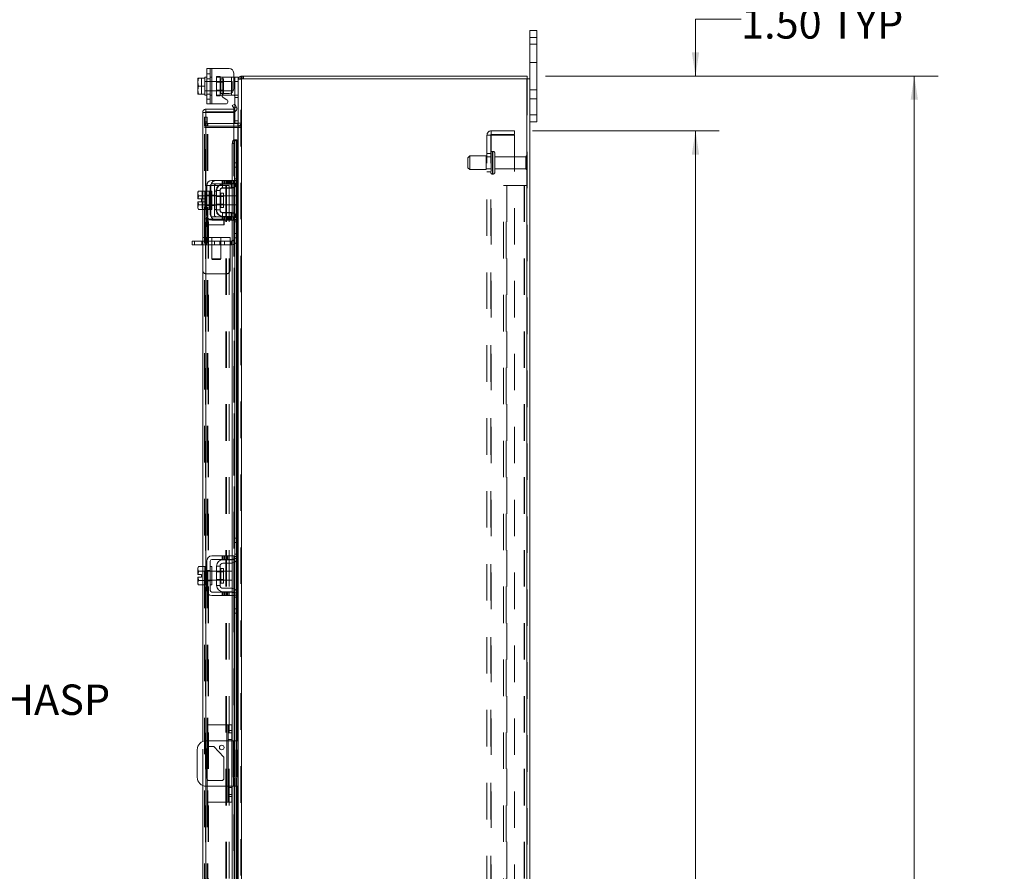
# Model space of a CAD drawing. Units: inches. Extents: x 0.4 to 16.6, y 0.2 to 10.8.
# Drawn here: x 8.6 to 11.3, y 6.1 to 8.5 of the extents above; entities that cross this region are included whole.
import ezdxf

# ---------------------------------------------------------------- set-up
doc = ezdxf.new("R2010")
doc.units = ezdxf.units.IN
doc.header["$MEASUREMENT"] = 0
doc.linetypes.add('HIDDEN', pattern=[0.075, 0.05, -0.025])
doc.styles.add('SLDTEXTSTYLE0', font='TXT', dxfattribs={"width": 0.7})
doc.dimstyles.new('SLDDIMSTYLE0', dxfattribs={"dimtxt": 0.088867, "dimasz": 0.065, "dimexe": 0, "dimexo": 0.0625, "dimgap": 0.022217, "dimtad": 0, "dimtih": 1, "dimtoh": 1, "dimlfac": 10, "dimrnd": 1e-09, "dimzin": 4, "dimdsep": 46, "dimtxsty": 'SLDTEXTSTYLE0', "dimsah": 1, "dimcen": 0.09, "dimadec": 0, "dimazin": 1, "dimtfac": 1, "dimtmove": 0, "dimatfit": 0, "dimfxl": 1, "dimfrac": 2, "dimtolj": 1, "dimtzin": 12, "dimarcsym": 0})
doc.dimstyles.new('SLDDIMSTYLE2', dxfattribs={"dimtxt": 0.088867, "dimasz": 0.065, "dimexe": 0, "dimexo": 0.0625, "dimgap": 0.022217, "dimtad": 0, "dimtih": 1, "dimtoh": 1, "dimlfac": 10, "dimrnd": 1e-09, "dimzin": 4, "dimdsep": 46, "dimtxsty": 'SLDTEXTSTYLE0', "dimsah": 1, "dimcen": 0.09, "dimadec": 0, "dimazin": 1, "dimtfac": 1, "dimtofl": 0, "dimtmove": 0, "dimatfit": 3, "dimfxl": 1, "dimfrac": 2, "dimtolj": 1, "dimtzin": 12, "dimarcsym": 0})

# ---------------------------------------------------------------- blocks, each defined once
blk = doc.blocks.new('SW_NOTE_4')
at = {"color": 0, "linetype": 'Continuous', "lineweight": 0, "attachment_point": 1, "style": 'SLDTEXTSTYLE0'}
for s, insert, char_height in [('PADLOCK HASP', (0.0229, 0.0379), 0.083333), ('& STAPLE', (0.0229, -0.0733), 0.08333)]:
    blk.add_mtext(s, dxfattribs=dict(at, insert=insert, char_height=char_height))
blk = doc.blocks.new('_D_18')
at = {"color": 7, "linetype": 'Continuous', "lineweight": 0}
for p, q in [((9.9966, 8.3008), (11.0729, 8.3008)), ((11.0079, 8.3008), (11.0079, 5.9613)), ((10.8586, 5.9613), (11.1572, 5.9613)), ((11.1572, 5.7663), (10.8586, 5.7663)), ((11.0079, 3.5008), (11.0079, 5.7663)), ((9.9966, 3.5008), (11.0729, 3.5008))]:
    blk.add_line(p, q, dxfattribs=at)
for centre, start, end in [((10.8586, 5.8638), 90, 270), ((11.1572, 5.8638), 270, 90)]:
    blk.add_arc(centre, 0.0975, start, end, dxfattribs=at)
for points in [[(11.0079, 8.3008), (10.9979, 8.2358), (11.0179, 8.2358)], [(11.0079, 3.5008), (11.0179, 3.5658), (10.9979, 3.5658)]]:
    blk.add_solid(points, dxfattribs=at)
at = {"color": 7, "linetype": 'Continuous', "lineweight": 0, "insert": (10.8586, 5.8938), "char_height": 0.08333, "attachment_point": 1, "style": 'SLDTEXTSTYLE0'}
blk.add_mtext('48.00', dxfattribs=at)
blk = doc.blocks.new('_D_19')
at = {"color": 7, "linetype": 'Continuous', "lineweight": 0}
for p, q in [((10.5329, 8.457), (10.4079, 8.457)), ((10.4079, 8.457), (10.4079, 8.3008)), ((9.9966, 8.3008), (10.4729, 8.3008)), ((9.9612, 8.1508), (10.4729, 8.1508)), ((10.4079, 8.1508), (10.4079, 8.0258))]:
    blk.add_line(p, q, dxfattribs=at)
for points in [[(10.4079, 8.3008), (10.4179, 8.3658), (10.3979, 8.3658)], [(10.4079, 8.1508), (10.3979, 8.0858), (10.4179, 8.0858)]]:
    blk.add_solid(points, dxfattribs=at)
at = {"color": 7, "linetype": 'Continuous', "lineweight": 0, "char_height": 0.08333, "attachment_point": 1, "style": 'SLDTEXTSTYLE0'}
for s, insert in [('1.50', (10.5329, 8.487)), ('TYP', (10.7773, 8.487))]:
    blk.add_mtext(s, dxfattribs=dict(at, insert=insert))
blk = doc.blocks.new('_D_20')
at = {"color": 7, "linetype": 'Continuous', "lineweight": 0}
for p, q in [((9.9612, 8.1508), (10.4729, 8.1508)), ((10.4079, 8.1508), (10.4079, 6.0186)), ((10.4079, 3.6508), (10.4079, 5.709)), ((9.9612, 3.6508), (10.4729, 3.6508))]:
    blk.add_line(p, q, dxfattribs=at)
for points in [[(10.4079, 8.1508), (10.3979, 8.0858), (10.4179, 8.0858)], [(10.4079, 3.6508), (10.4179, 3.7158), (10.3979, 3.7158)]]:
    blk.add_solid(points, dxfattribs=at)
at = {"color": 7, "linetype": 'Continuous', "lineweight": 0, "char_height": 0.08333, "attachment_point": 1, "style": 'SLDTEXTSTYLE0'}
for s, insert in [('45.00', (10.2586, 5.9712)), ('BACK PANEL', (10.0689, 5.8164))]:
    blk.add_mtext(s, dxfattribs=dict(at, insert=insert))

msp = doc.modelspace()

# ---------------------------------------------------------------- linework, layer by layer
at = {"color": 7, "linetype": 'Continuous', "lineweight": 15}
for p, q in [((9.9541, 8.4068), (9.9541, 8.4258)), ((9.9541, 8.4258), (9.9729, 8.4258)), ((9.9729, 8.4258), (9.9729, 8.4068)), ((9.9729, 8.4068), (9.9541, 8.4068)), ((9.9541, 8.2933), (9.9541, 8.4068)), ((9.9729, 8.1948), (9.9729, 8.4068)), ((9.0676, 8.2248), (9.0676, 8.3218)), ((9.0676, 8.3218), (9.0821, 8.3218)), ((9.0821, 8.3218), (9.0821, 8.2248)), ((9.0821, 8.3218), (9.1291, 8.3218)), ((9.0455, 8.2952), (9.0436, 8.2852)), ((9.0438, 8.2952), (9.0436, 8.2949)), ((9.0436, 8.2949), (9.0436, 8.2852)), ((9.0438, 8.2952), (9.0455, 8.2952)), ((9.0626, 8.2952), (9.0455, 8.2952)), ((9.0455, 8.2952), (9.0455, 8.2952)), ((9.0455, 8.2952), (9.0626, 8.2952)), ((9.0676, 8.2983), (9.0626, 8.2983)), ((9.0626, 8.2983), (9.0626, 8.2952)), ((9.0626, 8.2947), (9.0626, 8.2952)), ((9.0626, 8.2952), (9.0626, 8.2952)), ((9.0626, 8.2947), (9.0626, 8.2738)), ((9.1416, 8.3093), (9.1416, 8.2655)), ((9.1416, 8.2983), (9.1446, 8.2983)), ((9.1446, 8.2983), (9.1541, 8.2983)), ((9.1446, 8.2863), (9.1446, 8.2983)), ((9.1541, 8.2983), (9.1541, 8.2933)), ((9.1541, 8.2933), (9.1541, 8.0617)), ((9.1541, 8.2933), (9.1629, 8.2933)), ((9.1616, 8.2933), (9.1616, 8.3008)), ((9.1616, 8.3008), (9.9466, 8.3008)), ((9.9453, 8.2933), (9.1629, 8.2933)), ((9.1629, 8.2933), (9.1629, 3.5082)), ((9.9453, 8.2933), (9.9453, 3.5082)), ((9.9453, 8.2933), (9.9541, 8.2933)), ((9.9466, 8.2933), (9.9466, 8.3008)), ((9.9541, 8.2933), (9.9541, 3.5082)), ((9.0436, 8.2833), (9.0436, 8.2852)), ((9.0436, 8.2833), (9.0455, 8.2733)), ((9.0436, 8.2833), (9.0436, 8.2634)), ((9.0455, 8.2733), (9.0436, 8.2634)), ((9.0436, 8.2614), (9.0436, 8.2634)), ((9.0455, 8.2733), (9.0626, 8.2733)), ((9.0626, 8.2733), (9.0626, 8.2738)), ((9.0626, 8.2729), (9.0626, 8.2733)), ((9.0626, 8.2729), (9.0626, 8.2519)), ((9.1541, 8.2863), (9.1446, 8.2863)), ((9.1446, 8.2238), (9.1446, 8.2863)), ((9.0436, 8.2614), (9.0455, 8.2515)), ((9.0436, 8.2614), (9.0436, 8.2517)), ((9.0438, 8.2514), (9.0436, 8.2517)), ((9.0455, 8.2514), (9.0438, 8.2514)), ((9.0455, 8.2515), (9.0626, 8.2515)), ((9.0455, 8.2514), (9.0455, 8.2515)), ((9.0626, 8.2514), (9.0455, 8.2514)), ((9.0626, 8.2515), (9.0626, 8.2519)), ((9.0626, 8.2514), (9.0626, 8.2515)), ((9.0626, 8.2514), (9.0626, 8.2483)), ((9.0626, 8.2483), (9.0676, 8.2483)), ((9.1121, 8.2483), (9.1101, 8.2483)), ((9.1121, 8.2516), (9.1121, 8.2483)), ((9.1121, 8.2483), (9.1356, 8.2483)), ((9.123, 8.236), (9.113, 8.2418)), ((9.116, 8.253), (9.1291, 8.253)), ((9.1356, 8.2483), (9.1356, 8.2548)), ((9.1423, 8.2483), (9.1356, 8.2483)), ((9.0654, 8.2102), (9.0654, 8.2027)), ((9.0654, 8.2102), (9.1416, 8.2102)), ((9.0821, 8.2248), (9.0676, 8.2248)), ((9.0821, 8.2248), (9.12, 8.2248)), ((9.1378, 8.2206), (9.1443, 8.2243)), ((9.1427, 8.2121), (9.1378, 8.2206)), ((9.1416, 8.2027), (9.1416, 8.2102)), ((9.1428, 8.2119), (9.1427, 8.2121)), ((9.1493, 8.2157), (9.1428, 8.2119)), ((9.1443, 8.2243), (9.1492, 8.2158)), ((9.1492, 8.2158), (9.1493, 8.2157)), ((9.0641, 8.2014), (9.0566, 8.2014)), ((9.0566, 7.9854), (9.0566, 8.2014)), ((9.0654, 8.2027), (9.1416, 8.2027)), ((9.1416, 8.2013), (9.0654, 8.2013)), ((9.0654, 8.2013), (9.0654, 7.9852)), ((9.1416, 8.2013), (9.1416, 8.1263)), ((9.1446, 8.1717), (9.1446, 8.2032)), ((9.9541, 8.1948), (9.9729, 8.1948)), ((9.9729, 8.1948), (9.9729, 8.1758)), ((9.1528, 8.1707), (9.1416, 8.1707)), ((9.1528, 8.1633), (9.1416, 8.1633)), ((9.1416, 8.1601), (9.1528, 8.1601)), ((9.1541, 8.1717), (9.1446, 8.1717)), ((9.1528, 8.1707), (9.1528, 8.1633)), ((9.1528, 8.1633), (9.1541, 8.1633)), ((9.1541, 8.1601), (9.1528, 8.1601)), ((9.1528, 8.1601), (9.1528, 8.0632)), ((9.9729, 8.1758), (9.9541, 8.1758)), ((9.1443, 8.1163), (9.1378, 8.1163)), ((9.1378, 8.1163), (9.1378, 8.0147)), ((9.1428, 8.1263), (9.1416, 8.1263)), ((9.1416, 8.1263), (9.1416, 8.126)), ((9.1427, 8.1263), (9.1428, 8.1263)), ((9.1428, 8.1263), (9.1493, 8.1263)), ((9.1443, 8.1163), (9.1443, 8.0108)), ((9.1493, 8.1263), (9.1492, 8.1263)), ((9.1492, 8.1263), (9.1492, 8.0632)), ((9.1493, 8.1263), (9.1504, 8.1263)), ((9.1504, 8.0632), (9.1504, 8.1263)), ((9.1446, 8.0632), (9.1541, 8.0632)), ((9.1446, 8.0512), (9.1446, 8.0632)), ((9.1446, 8.0132), (9.1446, 8.0512)), ((9.1541, 8.0512), (9.1446, 8.0512)), ((9.1541, 8.0617), (9.1541, 8.0512)), ((9.1541, 8.0132), (9.1541, 8.0512)), ((9.0676, 8.0002), (9.0676, 7.9202)), ((9.0771, 7.9202), (9.0771, 8.0002)), ((9.1291, 8.0147), (9.0821, 8.0147)), ((9.0821, 8.0052), (9.1291, 8.0052)), ((9.1121, 8.0042), (9.1356, 8.0042)), ((9.1356, 7.9947), (9.1121, 7.9947)), ((9.1291, 8.0052), (9.1291, 8.0147)), ((9.1291, 8.0147), (9.1416, 8.0147)), ((9.1416, 8.0052), (9.1291, 8.0052)), ((9.1378, 8.0052), (9.1378, 8.0044)), ((9.1378, 7.9948), (9.1378, 7.9255)), ((9.1416, 8.0147), (9.1416, 8.0052)), ((9.1443, 7.9968), (9.1443, 7.9235)), ((9.1492, 8.0006), (9.1492, 7.9197)), ((9.1504, 7.9183), (9.1504, 8.002)), ((9.1528, 8.0063), (9.1528, 7.914)), ((9.1541, 8.0132), (9.1541, 7.9072)), ((9.0455, 7.9854), (9.0436, 7.9821)), ((9.0455, 7.9854), (9.0436, 7.9797)), ((9.0436, 7.9821), (9.0436, 7.9797)), ((9.0436, 7.9785), (9.0436, 7.9797)), ((9.0436, 7.9785), (9.0436, 7.9639)), ((9.0436, 7.9785), (9.0455, 7.9728)), ((9.0455, 7.9728), (9.0438, 7.9639)), ((9.0626, 7.9854), (9.0455, 7.9854)), ((9.0626, 7.9728), (9.0455, 7.9728)), ((9.0455, 7.9728), (9.0626, 7.9728)), ((9.0455, 7.9728), (9.0455, 7.9728)), ((9.0626, 7.9851), (9.0626, 7.9854)), ((9.0676, 7.9852), (9.0626, 7.9852)), ((9.0626, 7.9852), (9.0626, 7.9352)), ((9.0626, 7.9728), (9.0626, 7.973)), ((9.0626, 7.9723), (9.0626, 7.9728)), ((9.0626, 7.9728), (9.0626, 7.9728)), ((9.0821, 7.9852), (9.0771, 7.9852)), ((9.0821, 7.9852), (9.0821, 7.9352)), ((9.0946, 7.9727), (9.0821, 7.9727)), ((9.1041, 7.9867), (9.0946, 7.9867)), ((9.0946, 7.9867), (9.0946, 7.9337)), ((9.1041, 7.9337), (9.1041, 7.9867)), ((9.1138, 7.9801), (9.1061, 7.9801)), ((9.1061, 7.9801), (9.1061, 7.9402)), ((9.1138, 7.9402), (9.1138, 7.9801)), ((9.1376, 7.9727), (9.1138, 7.9727)), ((9.1376, 7.9477), (9.1376, 7.9727)), ((9.0436, 7.9639), (9.0438, 7.9639)), ((9.0436, 7.9564), (9.0436, 7.9418)), ((9.0438, 7.9564), (9.0436, 7.9564)), ((9.0455, 7.9475), (9.0436, 7.9418)), ((9.0436, 7.9406), (9.0436, 7.9418)), ((9.0436, 7.9406), (9.0455, 7.9349)), ((9.0436, 7.9406), (9.0436, 7.9383)), ((9.0436, 7.9383), (9.0455, 7.9349)), ((9.0438, 7.9639), (9.0537, 7.9639)), ((9.0438, 7.9564), (9.0455, 7.9475)), ((9.0537, 7.9564), (9.0438, 7.9564)), ((9.0455, 7.9475), (9.0626, 7.9475)), ((9.0626, 7.9475), (9.0455, 7.9475)), ((9.0455, 7.9475), (9.0455, 7.9475)), ((9.0537, 7.9639), (9.0537, 7.9564)), ((9.0626, 7.9475), (9.0626, 7.948)), ((9.0626, 7.9475), (9.0626, 7.9475)), ((9.0626, 7.9473), (9.0626, 7.9475)), ((9.0821, 7.9477), (9.0946, 7.9477)), ((9.1061, 7.9402), (9.1138, 7.9402)), ((9.1138, 7.9477), (9.1376, 7.9477)), ((9.0455, 7.9349), (9.0626, 7.9349)), ((9.0566, 6.9559), (9.0566, 7.9349)), ((9.0626, 7.9352), (9.0676, 7.9352)), ((9.0626, 7.9349), (9.0626, 7.9352)), ((9.0654, 7.9352), (9.0654, 6.9556)), ((9.0771, 7.9352), (9.0821, 7.9352)), ((9.1291, 7.9152), (9.0821, 7.9152)), ((9.0946, 7.9337), (9.1041, 7.9337)), ((9.1121, 7.9257), (9.1356, 7.9257)), ((9.1121, 7.9162), (9.1356, 7.9162)), ((9.1291, 7.9057), (9.1291, 7.9152)), ((9.1291, 7.9152), (9.1416, 7.9152)), ((9.1378, 7.9159), (9.1378, 7.9152)), ((9.1416, 7.9152), (9.1416, 7.9057)), ((9.0821, 7.9057), (9.1291, 7.9057)), ((9.1416, 7.9057), (9.1291, 7.9057)), ((9.1378, 7.9057), (9.1378, 6.9851)), ((9.1443, 7.9095), (9.1443, 6.9813)), ((9.1446, 7.8692), (9.1446, 7.9072)), ((9.1541, 7.8692), (9.1541, 7.9072)), ((9.1446, 7.8692), (9.1541, 7.8692)), ((9.1446, 7.8572), (9.1446, 7.8692)), ((9.1541, 7.8572), (9.1446, 7.8572)), ((9.1492, 7.8572), (9.1492, 7.0336)), ((9.1504, 7.0336), (9.1504, 7.8572)), ((9.1528, 7.8572), (9.1528, 7.0336)), ((9.1541, 7.8692), (9.1541, 7.8586)), ((9.1541, 7.8586), (9.1541, 7.0322)), ((9.0277, 7.8377), (9.0277, 7.8482)), ((9.0277, 7.8482), (9.0339, 7.8482)), ((9.0339, 7.8377), (9.0277, 7.8377)), ((9.0339, 7.8482), (9.0339, 7.8377)), ((9.0566, 7.8482), (9.0339, 7.8482)), ((9.0566, 7.8377), (9.0339, 7.8377)), ((9.1446, 7.0216), (9.1446, 7.0336)), ((9.1446, 7.0336), (9.1541, 7.0336)), ((9.1446, 6.9836), (9.1446, 7.0216)), ((9.1541, 7.0216), (9.1446, 7.0216)), ((9.1541, 7.0322), (9.1541, 7.0216)), ((9.1541, 6.9836), (9.1541, 7.0216)), ((9.0676, 6.9706), (9.0676, 6.8906)), ((9.0771, 6.8906), (9.0771, 6.9706)), ((9.1291, 6.9851), (9.0821, 6.9851)), ((9.0821, 6.9756), (9.1291, 6.9756)), ((9.1121, 6.9746), (9.1356, 6.9746)), ((9.1291, 6.9756), (9.1291, 6.9851)), ((9.1291, 6.9851), (9.1416, 6.9851)), ((9.1416, 6.9756), (9.1291, 6.9756)), ((9.1378, 6.9756), (9.1378, 6.9749)), ((9.1416, 6.9851), (9.1416, 6.9756)), ((9.1443, 6.9673), (9.1443, 6.8939)), ((9.1492, 6.9711), (9.1492, 6.8901)), ((9.1504, 6.8887), (9.1504, 6.9725)), ((9.1528, 6.9768), (9.1528, 6.8844)), ((9.1541, 6.9836), (9.1541, 6.8776)), ((9.0455, 6.9559), (9.0436, 6.9525)), ((9.0455, 6.9559), (9.0436, 6.9501)), ((9.0436, 6.9525), (9.0436, 6.9501)), ((9.0436, 6.949), (9.0436, 6.9501)), ((9.0436, 6.949), (9.0436, 6.9344)), ((9.0436, 6.949), (9.0455, 6.9432)), ((9.0455, 6.9432), (9.0438, 6.9344)), ((9.0626, 6.9559), (9.0455, 6.9559)), ((9.0455, 6.9432), (9.0626, 6.9432)), ((9.0626, 6.9432), (9.0455, 6.9432)), ((9.0455, 6.9432), (9.0455, 6.9432)), ((9.0626, 6.9556), (9.0626, 6.9559)), ((9.0676, 6.9556), (9.0626, 6.9556)), ((9.0626, 6.9556), (9.0626, 6.9056)), ((9.0626, 6.9432), (9.0626, 6.9435)), ((9.0626, 6.9432), (9.0626, 6.9432)), ((9.0626, 6.9427), (9.0626, 6.9432)), ((9.0821, 6.9556), (9.0771, 6.9556)), ((9.0821, 6.9556), (9.0821, 6.9056)), ((9.0946, 6.9431), (9.0821, 6.9431)), ((9.1041, 6.9571), (9.0946, 6.9571)), ((9.0946, 6.9571), (9.0946, 6.9041)), ((9.1041, 6.9041), (9.1041, 6.9571)), ((9.1138, 6.9506), (9.1061, 6.9506)), ((9.1061, 6.9506), (9.1061, 6.9107)), ((9.1356, 6.9651), (9.1121, 6.9651)), ((9.1138, 6.9107), (9.1138, 6.9506)), ((9.1376, 6.9431), (9.1138, 6.9431)), ((9.1376, 6.9181), (9.1376, 6.9431)), ((9.1378, 6.9652), (9.1378, 6.896)), ((9.0436, 6.9344), (9.0438, 6.9344)), ((9.0436, 6.9269), (9.0436, 6.9122)), ((9.0438, 6.9269), (9.0436, 6.9269)), ((9.0455, 6.918), (9.0436, 6.9122)), ((9.0436, 6.9111), (9.0436, 6.9122)), ((9.0438, 6.9344), (9.0537, 6.9344)), ((9.0438, 6.9269), (9.0455, 6.918)), ((9.0537, 6.9269), (9.0438, 6.9269)), ((9.0455, 6.918), (9.0626, 6.918)), ((9.0626, 6.918), (9.0455, 6.918)), ((9.0455, 6.918), (9.0455, 6.918)), ((9.0537, 6.9344), (9.0537, 6.9269)), ((9.0626, 6.918), (9.0626, 6.9185)), ((9.0626, 6.918), (9.0626, 6.918)), ((9.0626, 6.9177), (9.0626, 6.918)), ((9.0821, 6.9181), (9.0946, 6.9181)), ((9.1138, 6.9181), (9.1376, 6.9181)), ((9.0436, 6.9111), (9.0455, 6.9054)), ((9.0436, 6.9111), (9.0436, 6.9087)), ((9.0436, 6.9087), (9.0455, 6.9054)), ((9.0455, 6.9054), (9.0626, 6.9054)), ((9.0566, 6.4761), (9.0566, 6.9054)), ((9.0626, 6.9056), (9.0676, 6.9056)), ((9.0626, 6.9054), (9.0626, 6.9056)), ((9.0654, 6.9056), (9.0654, 6.4782)), ((9.0771, 6.9056), (9.0821, 6.9056)), ((9.1291, 6.8856), (9.0821, 6.8856)), ((9.0946, 6.9041), (9.1041, 6.9041)), ((9.1061, 6.9107), (9.1138, 6.9107)), ((9.1121, 6.8961), (9.1356, 6.8961)), ((9.1121, 6.8866), (9.1356, 6.8866)), ((9.1291, 6.8761), (9.1291, 6.8856)), ((9.1291, 6.8856), (9.1416, 6.8856)), ((9.1378, 6.8863), (9.1378, 6.8856)), ((9.1416, 6.8856), (9.1416, 6.8761)), ((9.0821, 6.8761), (9.1291, 6.8761)), ((9.1416, 6.8761), (9.1291, 6.8761)), ((9.1378, 6.8761), (9.1378, 6.4782)), ((9.1443, 6.8799), (9.1443, 6.4782)), ((9.1446, 6.8396), (9.1446, 6.8776)), ((9.1541, 6.8396), (9.1541, 6.8776)), ((9.1446, 6.8396), (9.1541, 6.8396)), ((9.1446, 6.8276), (9.1446, 6.8396)), ((9.1541, 6.8396), (9.1541, 6.829)), ((9.1541, 6.8276), (9.1446, 6.8276)), ((9.1492, 6.8276), (9.1492, 6.4782)), ((9.1504, 6.4782), (9.1504, 6.8276)), ((9.1528, 6.8276), (9.1528, 6.4782)), ((9.1541, 6.829), (9.1541, 6.0024)), ((9.0691, 6.4782), (9.0691, 6.5217)), ((9.1231, 6.5217), (9.0691, 6.5217)), ((9.1231, 6.5217), (9.1261, 6.5217)), ((9.1231, 6.4782), (9.1231, 6.5217)), ((9.1261, 6.5217), (9.1361, 6.5217)), ((9.1261, 6.5061), (9.1261, 6.5217)), ((9.1361, 6.5217), (9.1361, 6.5061)), ((9.1361, 6.5061), (9.1261, 6.5061)), ((9.1261, 6.3253), (9.1261, 6.5061)), ((9.1361, 6.5061), (9.1361, 6.3253)), ((9.0416, 6.4532), (9.0416, 6.3782)), ((9.1261, 6.4782), (9.0666, 6.4782)), ((9.0682, 6.375), (9.0682, 6.4564)), ((9.0691, 6.3718), (9.0691, 6.4596)), ((9.0744, 6.4626), (9.0869, 6.4626)), ((9.0869, 6.4626), (9.115, 6.4329)), ((9.1411, 6.4782), (9.1361, 6.4782)), ((9.1411, 6.3532), (9.1411, 6.4782)), ((9.1411, 6.4782), (9.1541, 6.4782)), ((9.115, 6.4329), (9.115, 6.375)), ((9.0566, 5.9261), (9.0566, 6.3553)), ((9.0654, 6.3533), (9.0654, 5.9259)), ((9.0666, 6.3532), (9.1261, 6.3532)), ((9.0691, 6.3097), (9.0691, 6.3532)), ((9.1088, 6.3688), (9.0744, 6.3688)), ((9.1231, 6.3097), (9.1231, 6.3532)), ((9.1361, 6.3532), (9.1411, 6.3532)), ((9.1378, 6.3532), (9.1378, 5.9554)), ((9.1541, 6.3532), (9.1411, 6.3532)), ((9.1443, 6.3532), (9.1443, 5.9515)), ((9.1492, 6.3532), (9.1492, 6.0039)), ((9.1504, 6.0039), (9.1504, 6.3532)), ((9.1528, 6.3532), (9.1528, 6.0039)), ((9.1261, 6.3253), (9.1361, 6.3253)), ((9.1261, 6.3097), (9.1261, 6.3253)), ((9.1361, 6.3253), (9.1361, 6.3097)), ((9.1231, 6.3097), (9.0691, 6.3097)), ((9.1261, 6.3097), (9.1231, 6.3097)), ((9.1361, 6.3097), (9.1261, 6.3097))]:
    msp.add_line(p, q, dxfattribs=at)
at = {"color": 7, "linetype": 'HIDDEN', "lineweight": 0}
for p, q in [((9.9541, 8.4068), (9.9729, 8.4068)), ((9.9729, 8.3883), (9.9541, 8.3883)), ((9.0771, 8.3218), (9.0771, 8.2248)), ((9.0821, 8.2248), (9.0821, 8.3218)), ((9.0821, 8.3218), (9.0821, 8.2983)), ((9.9541, 8.3383), (9.9729, 8.3383)), ((9.0438, 8.2952), (9.0537, 8.2952)), ((9.0537, 8.2952), (9.0537, 8.2514)), ((9.0771, 8.3075), (9.0676, 8.3075)), ((9.0676, 8.2935), (9.0771, 8.2935)), ((9.0821, 8.2983), (9.0771, 8.2983)), ((9.0821, 8.2983), (9.0821, 8.2483)), ((9.0946, 8.2998), (9.1041, 8.2998)), ((9.0946, 8.2998), (9.0946, 8.2983)), ((9.0946, 8.2483), (9.0946, 8.2983)), ((9.0946, 8.2983), (9.1121, 8.2983)), ((9.1041, 8.2998), (9.1041, 8.2983)), ((9.1041, 8.2983), (9.1041, 8.2483)), ((9.1138, 8.2933), (9.1061, 8.2933)), ((9.1061, 8.2933), (9.1061, 8.2534)), ((9.1121, 8.2983), (9.1356, 8.2983)), ((9.1121, 8.2483), (9.1121, 8.2983)), ((9.1121, 8.2983), (9.1121, 8.2516)), ((9.1138, 8.2534), (9.1138, 8.2933)), ((9.1356, 8.2983), (9.1356, 8.2483)), ((9.1356, 8.2983), (9.1416, 8.2983)), ((9.1356, 8.2548), (9.1356, 8.2983)), ((9.1542, 8.2933), (9.1541, 8.292)), ((9.1616, 8.292), (9.1541, 8.292)), ((9.1629, 8.3008), (9.1616, 8.3007)), ((9.1616, 3.5082), (9.1616, 8.2933)), ((9.1629, 8.2933), (9.1629, 8.3008)), ((9.1629, 8.2933), (9.1629, 3.5082)), ((9.1666, 8.2933), (9.1666, 8.3008)), ((9.1685, 8.2933), (9.1685, 8.3008)), ((9.9453, 3.5082), (9.9453, 8.2933)), ((9.9466, 8.2933), (9.9466, 3.5082)), ((9.0676, 8.2863), (9.0626, 8.2863)), ((9.1376, 8.2858), (9.0626, 8.2858)), ((9.0821, 8.2863), (9.0771, 8.2863)), ((9.1138, 8.284), (9.0946, 8.284)), ((9.0946, 8.2627), (9.1138, 8.2627)), ((9.1376, 8.2608), (9.1376, 8.2858)), ((9.1446, 8.2863), (9.1541, 8.2863)), ((9.9729, 8.2633), (9.9541, 8.2633)), ((9.0626, 8.2608), (9.1376, 8.2608)), ((9.0626, 8.2603), (9.0676, 8.2603)), ((9.0676, 8.2514), (9.0771, 8.2514)), ((9.0676, 8.2373), (9.0771, 8.2373)), ((9.0771, 8.2603), (9.0821, 8.2603)), ((9.0771, 8.2483), (9.0821, 8.2483)), ((9.0821, 8.2483), (9.0821, 8.2248)), ((9.1101, 8.2483), (9.0946, 8.2483)), ((9.0946, 8.2468), (9.0946, 8.2483)), ((9.1041, 8.2468), (9.0946, 8.2468)), ((9.1041, 8.2468), (9.1041, 8.2483)), ((9.1061, 8.2534), (9.1138, 8.2534)), ((9.1531, 8.2483), (9.1423, 8.2483)), ((9.1446, 8.2423), (9.1541, 8.2423)), ((9.9541, 8.2383), (9.9729, 8.2383)), ((9.1428, 8.2119), (9.1493, 8.2157)), ((9.1446, 8.2032), (9.1446, 8.2238)), ((9.0616, 8.1758), (9.0616, 8.1883)), ((9.0616, 8.1883), (9.0691, 8.1883)), ((9.0641, 3.6001), (9.0641, 8.2014)), ((9.0654, 8.2013), (9.0654, 3.6002)), ((9.0691, 8.1883), (9.0691, 8.1758)), ((9.9729, 8.1948), (9.9541, 8.1948)), ((9.0691, 8.1758), (9.0616, 8.1758)), ((9.0616, 8.1633), (9.0616, 8.1758)), ((9.0691, 8.172), (9.0616, 8.172)), ((9.0691, 8.1633), (9.0616, 8.1633)), ((9.0616, 3.6414), (9.0616, 8.1601)), ((9.0616, 8.1601), (9.0691, 8.1601)), ((9.0691, 8.1633), (9.0691, 8.1758)), ((9.0691, 3.6414), (9.0691, 8.1601)), ((9.0704, 8.1601), (9.0691, 8.1601)), ((9.1416, 8.1707), (9.0704, 8.1707)), ((9.0704, 8.1707), (9.0704, 8.1633)), ((9.1416, 8.1633), (9.0704, 8.1633)), ((9.0704, 3.6414), (9.0704, 8.1601)), ((9.0704, 8.1601), (9.1416, 8.1601)), ((9.1541, 8.1777), (9.1446, 8.1777)), ((9.1528, 8.1707), (9.1528, 8.1633)), ((9.1528, 3.6414), (9.1528, 8.1601)), ((9.1541, 8.172), (9.1616, 8.172)), ((9.1541, 8.1717), (9.1541, 8.1717)), ((9.1541, 8.1639), (9.1616, 8.1639)), ((9.1541, 8.1601), (9.1616, 8.1601)), ((9.8362, 3.6625), (9.8362, 8.1391)), ((9.8362, 8.1391), (9.8479, 8.1391)), ((9.8466, 3.6625), (9.8466, 8.1391)), ((9.8479, 8.1404), (9.8479, 8.1508)), ((9.9112, 8.1508), (9.8479, 8.1508)), ((9.9112, 8.1404), (9.8479, 8.1404)), ((9.8479, 8.1391), (9.8479, 3.6625)), ((9.8479, 8.1391), (9.9112, 8.1391)), ((9.9112, 8.1508), (9.9112, 8.1404)), ((9.9112, 8.1391), (9.9112, 3.6625)), ((9.1378, 8.1163), (9.1443, 8.1163)), ((9.1416, 8.1263), (9.1416, 8.0147)), ((9.1416, 8.126), (9.1416, 8.0147)), ((9.1427, 3.6752), (9.1427, 8.1263)), ((9.1429, 3.6752), (9.1429, 8.1263)), ((9.1492, 3.6752), (9.1492, 8.1263)), ((9.7891, 8.082), (9.7841, 8.077)), ((9.7841, 8.0495), (9.7841, 8.077)), ((9.7891, 8.0445), (9.7891, 8.082)), ((9.8341, 8.082), (9.7891, 8.082)), ((9.8341, 8.0445), (9.8341, 8.082)), ((9.8466, 8.0798), (9.8341, 8.0798)), ((9.8466, 8.0883), (9.8362, 8.0883)), ((9.8516, 8.0322), (9.8516, 8.0945)), ((9.8516, 8.0321), (9.8516, 8.0945)), ((9.8516, 8.032), (9.8516, 8.0945)), ((9.8525, 8.0945), (9.8516, 8.0945)), ((9.8525, 8.0322), (9.8525, 8.0945)), ((9.8525, 8.0321), (9.8525, 8.0945)), ((9.8525, 8.032), (9.8525, 8.0945)), ((9.8575, 8.037), (9.8575, 8.0895)), ((9.943, 8.0798), (9.8575, 8.0798)), ((9.943, 8.0468), (9.943, 8.0798)), ((9.9455, 8.0443), (9.9455, 8.0823)), ((9.1437, 8.0192), (9.1437, 8.0632)), ((9.1446, 8.0632), (9.1437, 8.0632)), ((9.1541, 8.0512), (9.1437, 8.0512)), ((9.1492, 8.0632), (9.1492, 8.0006)), ((9.1504, 8.002), (9.1504, 8.0632)), ((9.1528, 8.0632), (9.1528, 8.0063)), ((9.7841, 8.0495), (9.7891, 8.0445)), ((9.8341, 8.0468), (9.8466, 8.0468)), ((9.8575, 8.0468), (9.943, 8.0468)), ((9.1541, 8.0192), (9.1437, 8.0192)), ((9.1437, 8.0132), (9.1437, 8.0192)), ((9.1541, 8.0192), (9.1446, 8.0192)), ((9.7891, 8.0445), (9.8341, 8.0445)), ((9.8362, 8.0383), (9.8466, 8.0383)), ((9.8516, 8.032), (9.8525, 8.032)), ((9.0641, 8.0008), (9.0716, 8.0008)), ((9.0716, 3.8008), (9.0716, 8.0008)), ((9.0729, 8.0008), (9.0716, 8.0008)), ((9.0729, 3.8008), (9.0729, 8.0008)), ((9.0729, 8.0008), (9.1203, 8.0008)), ((9.0792, 7.9202), (9.0792, 8.0002)), ((9.0887, 8.0002), (9.0887, 7.9202)), ((9.11, 8.0147), (9.11, 8.0052)), ((9.1112, 7.9937), (9.1112, 8.0042)), ((9.1112, 8.0042), (9.1121, 8.0042)), ((9.1112, 7.9937), (9.1347, 7.9937)), ((9.113, 8.0147), (9.113, 8.0052)), ((9.116, 8.0052), (9.116, 8.0147)), ((9.12, 8.0147), (9.12, 8.0052)), ((9.1203, 8.0008), (9.1203, 3.8008)), ((9.1203, 8.0008), (9.1291, 8.0008)), ((9.1215, 8.0147), (9.1215, 8.0052)), ((9.1216, 8.0008), (9.1216, 3.8008)), ((9.123, 8.0052), (9.123, 8.0147)), ((9.1245, 8.0147), (9.1245, 8.0052)), ((9.126, 8.0052), (9.126, 8.0147)), ((9.1275, 8.0147), (9.1275, 8.0052)), ((9.1291, 8.0147), (9.1291, 8.0052)), ((9.1291, 8.0008), (9.1291, 3.8008)), ((9.1316, 8.0147), (9.1316, 8.0052)), ((9.1346, 8.0052), (9.1346, 8.0147)), ((9.1347, 7.9937), (9.1347, 8.0042)), ((9.1376, 8.0052), (9.1376, 8.0147)), ((9.1378, 8.0147), (9.1378, 8.0052)), ((9.1378, 8.0044), (9.1378, 7.9948)), ((9.1407, 8.0052), (9.1407, 8.0147)), ((9.1492, 8.0002), (9.1414, 8.0072)), ((9.1416, 8.0147), (9.1532, 8.0147)), ((9.1532, 8.0052), (9.1416, 8.0052)), ((9.1416, 8.0052), (9.1416, 7.9152)), ((9.1423, 8.0072), (9.1531, 8.0072)), ((9.1446, 8.0132), (9.1437, 8.0132)), ((9.1443, 8.0108), (9.1443, 7.9968)), ((9.1541, 8.0132), (9.1446, 8.0132)), ((9.1532, 8.0147), (9.1532, 8.0052)), ((9.8816, 8.0008), (9.8904, 8.0008)), ((9.8816, 3.8008), (9.8816, 8.0008)), ((9.8891, 3.8008), (9.8891, 8.0008)), ((9.8904, 8.0008), (9.8904, 3.8008)), ((9.8904, 8.0008), (9.9379, 8.0008)), ((9.9379, 8.0008), (9.9379, 3.8008)), ((9.9392, 8.0008), (9.9379, 8.0008)), ((9.9392, 8.0008), (9.9392, 3.8008)), ((9.9466, 8.0008), (9.9392, 8.0008)), ((9.0571, 7.9854), (9.0552, 7.9797)), ((9.0571, 7.9854), (9.0552, 7.9821)), ((9.0552, 7.9821), (9.0552, 7.9797)), ((9.0552, 7.9785), (9.0552, 7.9797)), ((9.0552, 7.9785), (9.0552, 7.9639)), ((9.0552, 7.9785), (9.0571, 7.9728)), ((9.0571, 7.9728), (9.0553, 7.9639)), ((9.0566, 7.9349), (9.0566, 7.9854)), ((9.0571, 7.9728), (9.0571, 7.9728)), ((9.0626, 7.9854), (9.0742, 7.9854)), ((9.0676, 7.9732), (9.0626, 7.9732)), ((9.0626, 7.9728), (9.0742, 7.9728)), ((9.0742, 7.9728), (9.0626, 7.9728)), ((9.0821, 7.9727), (9.0626, 7.9727)), ((9.0654, 7.9852), (9.0654, 7.9352)), ((9.0676, 7.9742), (9.0771, 7.9742)), ((9.0742, 7.9851), (9.0742, 7.9854)), ((9.0742, 7.9852), (9.0742, 7.9728)), ((9.0771, 7.9852), (9.0742, 7.9852)), ((9.0771, 7.9732), (9.0742, 7.9732)), ((9.0742, 7.9728), (9.0742, 7.973)), ((9.0742, 7.9728), (9.0742, 7.9728)), ((9.0742, 7.9723), (9.0742, 7.9728)), ((9.0742, 7.9723), (9.0742, 7.9602)), ((9.0821, 7.9732), (9.0771, 7.9732)), ((9.0792, 7.9742), (9.0887, 7.9742)), ((9.0937, 7.9852), (9.0887, 7.9852)), ((9.0937, 7.9732), (9.0887, 7.9732)), ((9.0937, 7.9867), (9.0937, 7.9337)), ((9.0946, 7.9867), (9.0937, 7.9867)), ((9.0946, 7.9708), (9.0937, 7.9708)), ((9.1138, 7.9727), (9.0946, 7.9727)), ((9.1138, 7.9708), (9.0946, 7.9708)), ((9.1061, 7.9602), (9.1061, 7.9801)), ((9.1492, 7.9727), (9.1376, 7.9727)), ((9.1492, 7.9602), (9.1492, 7.9727)), ((9.0553, 7.9639), (9.0552, 7.9639)), ((9.0552, 7.9564), (9.0552, 7.9418)), ((9.0552, 7.9564), (9.0553, 7.9564)), ((9.0571, 7.9475), (9.0552, 7.9418)), ((9.0552, 7.9406), (9.0552, 7.9418)), ((9.0552, 7.9406), (9.0571, 7.9349)), ((9.0552, 7.9406), (9.0552, 7.9383)), ((9.0552, 7.9383), (9.0571, 7.9349)), ((9.0553, 7.9639), (9.0653, 7.9639)), ((9.0553, 7.9564), (9.0571, 7.9475)), ((9.0653, 7.9564), (9.0553, 7.9564)), ((9.0571, 7.9475), (9.0553, 7.9564)), ((9.0571, 7.9475), (9.0571, 7.9475)), ((9.0626, 7.9477), (9.0821, 7.9477)), ((9.0626, 7.9475), (9.0742, 7.9475)), ((9.0742, 7.9475), (9.0626, 7.9475)), ((9.0626, 7.9472), (9.0676, 7.9472)), ((9.0653, 7.9639), (9.0653, 7.9564)), ((9.0676, 7.9461), (9.0771, 7.9461)), ((9.0742, 7.9602), (9.0742, 7.948)), ((9.0742, 7.9475), (9.0742, 7.948)), ((9.0742, 7.9475), (9.0742, 7.9475)), ((9.0742, 7.9473), (9.0742, 7.9475)), ((9.0742, 7.9473), (9.0742, 7.9352)), ((9.0742, 7.9472), (9.0771, 7.9472)), ((9.0771, 7.9472), (9.0821, 7.9472)), ((9.0792, 7.9461), (9.0887, 7.9461)), ((9.0887, 7.9472), (9.0937, 7.9472)), ((9.0937, 7.9495), (9.0946, 7.9495)), ((9.0946, 7.9495), (9.1138, 7.9495)), ((9.0946, 7.9477), (9.1138, 7.9477)), ((9.1376, 7.9477), (9.1492, 7.9477)), ((9.1492, 7.9477), (9.1492, 7.9602)), ((9.0742, 7.9349), (9.0626, 7.9349)), ((9.0716, 7.9133), (9.0641, 7.9133)), ((9.0742, 7.9349), (9.0742, 7.9352)), ((9.0742, 7.9352), (9.0771, 7.9352)), ((9.0887, 7.9352), (9.0937, 7.9352)), ((9.0946, 7.9337), (9.0937, 7.9337)), ((9.11, 7.9152), (9.11, 7.9057)), ((9.1112, 7.9266), (9.1112, 7.9162)), ((9.1112, 7.9266), (9.1347, 7.9266)), ((9.1112, 7.9162), (9.1121, 7.9162)), ((9.113, 7.9057), (9.113, 7.9152)), ((9.116, 7.9057), (9.116, 7.9152)), ((9.12, 7.9057), (9.12, 7.9152)), ((9.1215, 7.9152), (9.1215, 7.9057)), ((9.123, 7.9152), (9.123, 7.9057)), ((9.1245, 7.9057), (9.1245, 7.9152)), ((9.126, 7.9057), (9.126, 7.9152)), ((9.1275, 7.9152), (9.1275, 7.9057)), ((9.1291, 7.9152), (9.1291, 7.9057)), ((9.1316, 7.9057), (9.1316, 7.9152)), ((9.1346, 7.9152), (9.1346, 7.9057)), ((9.1347, 7.9266), (9.1347, 7.9162)), ((9.1376, 7.9057), (9.1376, 7.9152)), ((9.1378, 7.9255), (9.1378, 7.9159)), ((9.1378, 7.9152), (9.1378, 7.9057)), ((9.1407, 7.9057), (9.1407, 7.9152)), ((9.1492, 7.9201), (9.1414, 7.9132)), ((9.1416, 7.9152), (9.1532, 7.9152)), ((9.1531, 7.9132), (9.1423, 7.9132)), ((9.1443, 7.9235), (9.1443, 7.9095)), ((9.1492, 7.9197), (9.1492, 7.8572)), ((9.1504, 7.8572), (9.1504, 7.9183)), ((9.1528, 7.914), (9.1528, 7.8572)), ((9.1532, 7.9152), (9.1532, 7.9057)), ((9.0641, 7.8883), (9.0716, 7.8883)), ((9.0675, 7.892), (9.0675, 7.9095)), ((9.0676, 7.9092), (9.0675, 7.9095)), ((9.0675, 7.892), (9.0676, 7.8923)), ((9.0676, 7.9085), (9.0676, 7.9092)), ((9.0676, 7.8923), (9.0676, 7.9085)), ((9.0698, 7.8938), (9.0698, 7.9078)), ((9.0716, 7.9078), (9.0698, 7.9078)), ((9.0698, 7.8938), (9.0716, 7.8938)), ((9.0716, 7.908), (9.0716, 7.9086)), ((9.1143, 7.9086), (9.0716, 7.9086)), ((9.0716, 7.8929), (9.0716, 7.908)), ((9.0716, 7.8929), (9.1143, 7.8929)), ((9.1143, 7.908), (9.1143, 7.9086)), ((9.1153, 7.9076), (9.1143, 7.9086)), ((9.1143, 7.8929), (9.1143, 7.908)), ((9.1143, 7.8929), (9.1153, 7.8939)), ((9.1153, 7.9071), (9.1153, 7.9076)), ((9.1153, 7.8939), (9.1153, 7.9071)), ((9.1532, 7.9057), (9.1416, 7.9057)), ((9.1416, 7.9057), (9.1416, 6.9851)), ((9.1446, 7.9072), (9.1437, 7.9072)), ((9.1437, 7.9012), (9.1437, 7.9072)), ((9.1541, 7.9012), (9.1437, 7.9012)), ((9.1437, 7.8572), (9.1437, 7.9012)), ((9.1446, 7.9072), (9.1541, 7.9072)), ((9.1446, 7.9012), (9.1541, 7.9012)), ((9.1316, 7.8586), (9.0566, 7.8586)), ((9.0666, 7.8482), (9.0666, 7.8586)), ((9.0816, 7.8586), (9.0816, 7.8482)), ((9.1066, 7.8482), (9.1066, 7.8586)), ((9.1316, 7.8586), (9.1316, 7.8382)), ((9.1446, 7.8572), (9.1437, 7.8572)), ((9.0339, 7.8377), (9.0339, 7.8482)), ((9.0544, 7.8482), (9.0544, 7.8377)), ((9.0566, 7.8482), (9.1316, 7.8482)), ((9.1316, 7.8382), (9.0566, 7.8382)), ((9.1347, 7.8377), (9.0566, 7.8377)), ((9.0675, 7.8482), (9.0675, 7.8377)), ((9.0816, 7.8482), (9.0816, 7.7997)), ((9.0819, 7.8377), (9.0819, 7.8482)), ((9.0889, 7.8377), (9.0889, 7.8482)), ((9.1032, 7.8482), (9.1032, 7.8377)), ((9.1066, 7.7997), (9.1066, 7.8482)), ((9.1164, 7.8377), (9.1164, 7.8482)), ((9.1347, 7.8482), (9.1316, 7.8482)), ((9.1316, 7.8382), (9.1316, 7.7686)), ((9.1347, 7.8482), (9.1347, 7.8377)), ((9.0816, 7.7997), (9.0941, 7.7997)), ((9.0816, 7.7997), (9.0832, 7.7982)), ((9.0941, 7.7982), (9.0832, 7.7982)), ((9.0941, 7.7997), (9.1066, 7.7997)), ((9.1051, 7.7982), (9.0941, 7.7982)), ((9.1051, 7.7982), (9.1066, 7.7997)), ((9.1216, 7.7586), (9.0666, 7.7586)), ((9.1446, 7.0216), (9.1541, 7.0216)), ((9.1492, 7.0336), (9.1492, 6.9711)), ((9.1504, 6.9725), (9.1504, 7.0336)), ((9.1528, 7.0336), (9.1528, 6.9768)), ((9.11, 6.9851), (9.11, 6.9756)), ((9.113, 6.9851), (9.113, 6.9756)), ((9.116, 6.9756), (9.116, 6.9851)), ((9.12, 6.9851), (9.12, 6.9756)), ((9.123, 6.9756), (9.123, 6.9851)), ((9.126, 6.9756), (9.126, 6.9851)), ((9.1291, 6.9851), (9.1291, 6.9756)), ((9.1378, 6.9851), (9.1378, 6.9756)), ((9.1378, 6.9749), (9.1378, 6.9652)), ((9.1416, 6.9756), (9.1416, 6.8856)), ((9.1423, 6.9776), (9.1531, 6.9776)), ((9.1443, 6.9813), (9.1443, 6.9673)), ((9.1541, 6.9896), (9.1446, 6.9896)), ((9.1541, 6.9836), (9.1446, 6.9836)), ((9.0455, 6.9432), (9.0455, 6.9432)), ((9.0455, 6.9432), (9.0455, 6.9432)), ((9.0566, 6.9054), (9.0566, 6.9559)), ((9.0676, 6.9436), (9.0626, 6.9436)), ((9.0626, 6.9432), (9.0626, 6.9432)), ((9.0821, 6.9431), (9.0626, 6.9431)), ((9.0654, 6.9556), (9.0654, 6.9056)), ((9.0676, 6.9447), (9.0771, 6.9447)), ((9.0821, 6.9436), (9.0771, 6.9436)), ((9.1138, 6.9431), (9.0946, 6.9431)), ((9.1138, 6.9413), (9.0946, 6.9413)), ((9.1061, 6.9306), (9.1061, 6.9506)), ((9.1061, 6.9505), (9.1061, 6.9107)), ((9.0455, 6.918), (9.0438, 6.9269)), ((9.0455, 6.918), (9.0455, 6.918)), ((9.0455, 6.918), (9.0455, 6.918)), ((9.0626, 6.9181), (9.0821, 6.9181)), ((9.0626, 6.918), (9.0626, 6.918)), ((9.0626, 6.9176), (9.0676, 6.9176)), ((9.0676, 6.9166), (9.0771, 6.9166)), ((9.0771, 6.9176), (9.0821, 6.9176)), ((9.0946, 6.92), (9.1138, 6.92)), ((9.0946, 6.9181), (9.1138, 6.9181)), ((9.11, 6.8856), (9.11, 6.8761)), ((9.113, 6.8761), (9.113, 6.8856)), ((9.116, 6.8761), (9.116, 6.8856)), ((9.12, 6.8761), (9.12, 6.8856)), ((9.123, 6.8856), (9.123, 6.8761)), ((9.126, 6.8761), (9.126, 6.8856)), ((9.1291, 6.8856), (9.1291, 6.8761)), ((9.1378, 6.896), (9.1378, 6.8863)), ((9.1378, 6.8856), (9.1378, 6.8761)), ((9.1443, 6.8939), (9.1443, 6.8799)), ((9.1492, 6.8901), (9.1492, 6.8276)), ((9.1504, 6.8276), (9.1504, 6.8887)), ((9.1416, 6.8761), (9.1416, 5.9554)), ((9.1531, 6.8836), (9.1423, 6.8836)), ((9.1446, 6.8776), (9.1541, 6.8776)), ((9.1446, 6.8716), (9.1541, 6.8716)), ((9.1528, 6.8844), (9.1528, 6.8276)), ((9.1541, 6.8396), (9.1446, 6.8396)), ((9.1231, 6.5217), (9.1231, 6.3097)), ((9.1361, 6.4998), (9.1261, 6.4998)), ((9.1361, 6.4811), (9.1261, 6.4811)), ((9.0566, 6.3553), (9.0566, 6.4761)), ((9.0654, 6.4782), (9.0654, 6.3533)), ((9.0691, 6.4596), (9.0691, 6.4782)), ((9.1231, 6.3532), (9.1231, 6.4782)), ((9.1361, 6.4782), (9.1261, 6.4782)), ((9.1378, 6.4782), (9.1378, 6.3532)), ((9.1411, 6.4782), (9.1411, 6.3532)), ((9.1443, 6.4782), (9.1443, 6.3532)), ((9.1461, 6.3532), (9.1461, 6.4782)), ((9.1492, 6.4782), (9.1492, 6.3532)), ((9.1504, 6.3532), (9.1504, 6.4782)), ((9.1528, 6.4782), (9.1528, 6.3532)), ((9.0691, 6.3532), (9.0691, 6.3718)), ((9.1261, 6.3532), (9.1361, 6.3532)), ((9.1361, 6.3498), (9.1261, 6.3498)), ((9.1261, 6.331), (9.1361, 6.331))]:
    msp.add_line(p, q, dxfattribs=at)
at = {"color": 7, "linetype": 'Continuous', "lineweight": 15, "flags": 128}
for points in [[(9.1378, 8.1163), (9.1379, 8.1182), (9.1382, 8.1201), (9.1387, 8.1218), (9.1393, 8.1233), (9.14, 8.1245), (9.1409, 8.1255), (9.1418, 8.126), (9.1427, 8.1263)], [(9.1492, 8.1263), (9.1482, 8.126), (9.1473, 8.1255), (9.1465, 8.1245), (9.1457, 8.1233), (9.1451, 8.1218), (9.1447, 8.1201), (9.1444, 8.1182), (9.1443, 8.1163)]]:
    msp.add_lwpolyline(points, dxfattribs=at)
at = {"color": 7, "linetype": 'HIDDEN', "lineweight": 0, "flags": 128}
for points in [[(9.1416, 8.0064), (9.1406, 8.0057), (9.1397, 8.0052)], [(9.1397, 7.9152), (9.1406, 7.9146), (9.1416, 7.9139)], [(9.1416, 6.9769), (9.1406, 6.9761), (9.1397, 6.9756)], [(9.1397, 6.8856), (9.1406, 6.8851), (9.1416, 6.8843)]]:
    msp.add_lwpolyline(points, dxfattribs=at)
at = {"color": 7, "linetype": 'Continuous', "lineweight": 15}
msp.add_circle((9.1088, 6.4595), 0.00625, dxfattribs=at)
for centre, radius, start, end in [((9.1291, 8.3093), 0.0125, 360, 90), ((9.1629, 8.292), 0.00877, 98.5245, 171.4755), ((9.1291, 8.2655), 0.0125, 270, 360), ((9.116, 8.247), 0.006, 90, 240), ((9.12, 8.2308), 0.006, 270, 60), ((9.1416, 8.2115), 0.00877, 270, 28.758), ((9.1416, 8.2115), 0.0013, 270, 21.5921), ((9.1528, 8.172), 0.0013, 270, 0), ((9.0821, 8.0002), 0.0145, 90, 180), ((9.0821, 8.0002), 0.005, 90, 180), ((9.1121, 7.9867), 0.0175, 90, 180), ((9.1121, 7.9867), 0.008, 90, 180), ((9.1356, 8.0132), 0.0185, 270, 0), ((9.1356, 8.0132), 0.009, 270, 297.266), ((9.1356, 8.0132), 0.009, 311.8103, 0), ((9.1061, 7.9821), 0.002, 180, 270), ((9.1061, 7.9382), 0.002, 90, 180), ((9.0821, 7.9202), 0.0145, 180, 270), ((9.0821, 7.9202), 0.005, 180, 270), ((9.1121, 7.9337), 0.0175, 180, 270), ((9.1121, 7.9337), 0.008, 180, 270), ((9.1356, 7.9072), 0.0185, 0, 90), ((9.1356, 7.9072), 0.009, 62.734, 90), ((9.1356, 7.9072), 0.009, 0, 48.1897), ((9.0821, 6.9706), 0.0145, 90, 180), ((9.0821, 6.9706), 0.005, 90, 180), ((9.1121, 6.9571), 0.0175, 90, 180), ((9.1356, 6.9836), 0.0185, 270, 0), ((9.1356, 6.9836), 0.009, 270, 297.266), ((9.1356, 6.9836), 0.009, 311.8103, 0), ((9.1121, 6.9571), 0.008, 90, 180), ((9.1061, 6.9526), 0.002, 180, 270), ((9.0821, 6.8906), 0.0145, 180, 270), ((9.0821, 6.8906), 0.005, 180, 270), ((9.1121, 6.9041), 0.0175, 180, 270), ((9.1061, 6.9087), 0.002, 90, 180), ((9.1121, 6.9041), 0.008, 180, 270), ((9.1356, 6.8776), 0.0185, 0, 90), ((9.1356, 6.8776), 0.009, 62.734, 90), ((9.1356, 6.8776), 0.009, 0, 48.1897), ((9.0666, 6.4532), 0.025, 90, 180), ((9.0744, 6.4564), 0.0062, 90, 180), ((9.0666, 6.3782), 0.025, 180, 270), ((9.0744, 6.375), 0.0062, 180, 270), ((9.1088, 6.375), 0.0062, 270, 0)]:
    msp.add_arc(centre, radius, start, end, dxfattribs=at)
at = {"color": 7, "linetype": 'HIDDEN', "lineweight": 0}
for centre, radius, start, end in [((9.1061, 8.2953), 0.002, 180, 270), ((9.1629, 8.292), 0.0013, 90, 180), ((9.1061, 8.2514), 0.002, 90, 180), ((9.0704, 8.172), 0.00877, 180, 270), ((9.0704, 8.172), 0.0013, 180, 270), ((9.1528, 8.172), 0.00877, 278.5245, 0), ((9.8479, 8.1391), 0.0117, 90, 180), ((9.8479, 8.1391), 0.0013, 90, 180), ((9.8516, 8.0895), 0.005, 90, 180), ((9.8525, 8.0895), 0.005, 0, 90), ((9.9455, 8.0798), 0.0025, 90, 180), ((9.9441, 8.0802), 0.0025, 0, 55.9442), ((9.9455, 8.0468), 0.0025, 180, 270), ((9.9441, 8.0463), 0.0025, 304.0558, 0), ((9.8516, 8.037), 0.005, 180, 270), ((9.8525, 8.037), 0.005, 270, 360), ((9.0937, 8.0002), 0.0145, 90, 180), ((9.0937, 8.0002), 0.005, 90, 180), ((9.1112, 7.9867), 0.0175, 90, 180), ((9.1112, 7.9867), 0.00704, 90, 180), ((9.1347, 8.0132), 0.009, 270, 318.1897), ((9.1347, 8.0132), 0.0195, 270, 318.1897), ((9.0937, 7.9202), 0.0145, 180, 270), ((9.0937, 7.9202), 0.005, 180, 270), ((9.1112, 7.9337), 0.0175, 180, 270), ((9.1112, 7.9337), 0.00704, 180, 270), ((9.1347, 7.9072), 0.0195, 41.8103, 90), ((9.1347, 7.9072), 0.009, 41.8103, 90), ((9.0698, 7.9102), 0.0024, 204.0809, 270), ((9.0698, 7.8914), 0.0024, 90, 155.9191), ((9.1347, 7.8572), 0.0195, 270, 0), ((9.1347, 7.8572), 0.009, 270, 0), ((9.0666, 7.7686), 0.01, 180, 270), ((9.1216, 7.7686), 0.01, 270, 0)]:
    msp.add_arc(centre, radius, start, end, dxfattribs=at)
at = {"color": 7, "linetype": 'Continuous', "lineweight": 15}
msp.add_open_spline([(9.1446, 8.2423), (9.1446, 8.243), (9.1446, 8.2443), (9.1446, 8.2461), (9.1443, 8.2474), (9.1436, 8.2482), (9.1429, 8.2483), (9.1424, 8.2483), (9.1423, 8.2483)], degree=3, knots=[0, 0, 0, 0, 0.202267, 0.404632, 0.603118, 0.787968, 0.968974, 1, 1, 1, 1], dxfattribs=at)
at = {"color": 7, "linetype": 'HIDDEN', "lineweight": 0}
for points, knots in [([(9.1531, 8.2483), (9.1533, 8.2483), (9.1537, 8.2481), (9.154, 8.2472), (9.1541, 8.2457), (9.1541, 8.244), (9.1541, 8.2428), (9.1541, 8.2423)], [0, 0, 0, 0, 0.211477, 0.423262, 0.629463, 0.837771, 1, 1, 1, 1]), ([(9.1437, 8.0132), (9.1437, 8.0131), (9.1437, 8.0131), (9.1436, 8.0127), (9.1436, 8.0121), (9.1435, 8.0112), (9.1432, 8.0103), (9.1428, 8.0093), (9.1422, 8.0082), (9.1417, 8.0075), (9.1414, 8.0072)], [0, 0, 0, 0, 0.125099, 0.250082, 0.375266, 0.499688, 0.617666, 0.737389, 0.863504, 1, 1, 1, 1]), ([(9.1414, 7.9132), (9.1417, 7.9128), (9.1422, 7.9121), (9.1428, 7.911), (9.1432, 7.91), (9.1435, 7.9091), (9.1436, 7.9082), (9.1436, 7.9076), (9.1437, 7.9072), (9.1437, 7.9072), (9.1437, 7.9072)], [0, 0, 0, 0, 0.13625, 0.262152, 0.381674, 0.499432, 0.624103, 0.74954, 0.874711, 1, 1, 1, 1]), ([(9.0675, 7.9095), (9.0674, 7.9097), (9.0672, 7.91), (9.0667, 7.9104), (9.0661, 7.9106), (9.0655, 7.9106), (9.0649, 7.9104), (9.0645, 7.91), (9.0641, 7.9095), (9.0641, 7.9091), (9.0641, 7.9089)], [0, 0, 0, 0, 0.124955, 0.249912, 0.374871, 0.499832, 0.624794, 0.749757, 0.874721, 1, 1, 1, 1]), ([(9.0641, 7.8927), (9.0641, 7.8924), (9.0641, 7.892), (9.0645, 7.8915), (9.0649, 7.8911), (9.0655, 7.8909), (9.0661, 7.8909), (9.0667, 7.8911), (9.0672, 7.8915), (9.0674, 7.8918), (9.0675, 7.892)], [0, 0, 0, 0, 0.125279, 0.250243, 0.375206, 0.500168, 0.625129, 0.750088, 0.875045, 1, 1, 1, 1])]:
    msp.add_open_spline(points, degree=3, knots=knots, dxfattribs=at)
at = {"color": 7, "linetype": 'Continuous', "lineweight": 15}
for points in [[(9.0654, 8.2102), (9.0642, 8.21), (9.0619, 8.2098), (9.059, 8.2077), (9.057, 8.2048), (9.0567, 8.2025), (9.0566, 8.2014)], [(9.0566, 8.2014), (9.0567, 8.2014), (9.057, 8.2014), (9.059, 8.2013), (9.0619, 8.2013), (9.0642, 8.2013), (9.0654, 8.2013)], [(9.0654, 8.2027), (9.0652, 8.2027), (9.0649, 8.2026), (9.0644, 8.2023), (9.0641, 8.2019), (9.0641, 8.2016), (9.0641, 8.2014)]]:
    msp.add_open_spline(points, degree=3, dxfattribs=at)

# ---------------------------------------------------------------- block references
at = {"color": 7, "linetype": 'Continuous', "lineweight": 0}
msp.add_blockref('SW_NOTE_4', (7.9516, 6.5944), dxfattribs=at)

# ---------------------------------------------------------------- dimensions: what is measured, and where the dimension line sits
for base, p1, p2, text, dimstyle, picture, middle in [((10.4079, 8.1508), (9.9466, 8.3008), (9.9112, 8.1508), '<> TYP', 'SLDDIMSTYLE0', '_D_19', (10.4079, 8.457)), ((10.4079, 3.6508), (9.9112, 8.1508), (9.9112, 3.6508), '<>\\PBACK PANEL', 'SLDDIMSTYLE2', '_D_20', (10.4079, 5.8638))]:
    dim = msp.add_linear_dim(base=base, p1=p1, p2=p2, angle=90, text=text, dimstyle=dimstyle, dxfattribs=at)
    dim.commit()
    dim.dimension.update_dxf_attribs({"geometry": picture, "text_midpoint": middle, "dimtype": 160})
dim = msp.add_linear_dim(base=(11.0079, 3.5008), p1=(9.9466, 8.3008), p2=(9.9466, 3.5008), angle=90, dimstyle='SLDDIMSTYLE2', dxfattribs=at)
dim.commit()
dim.dimension.update_dxf_attribs({"geometry": '_D_18', "text_midpoint": (11.0079, 5.8638), "dimtype": 160})

doc.saveas('drawing.dxf')
